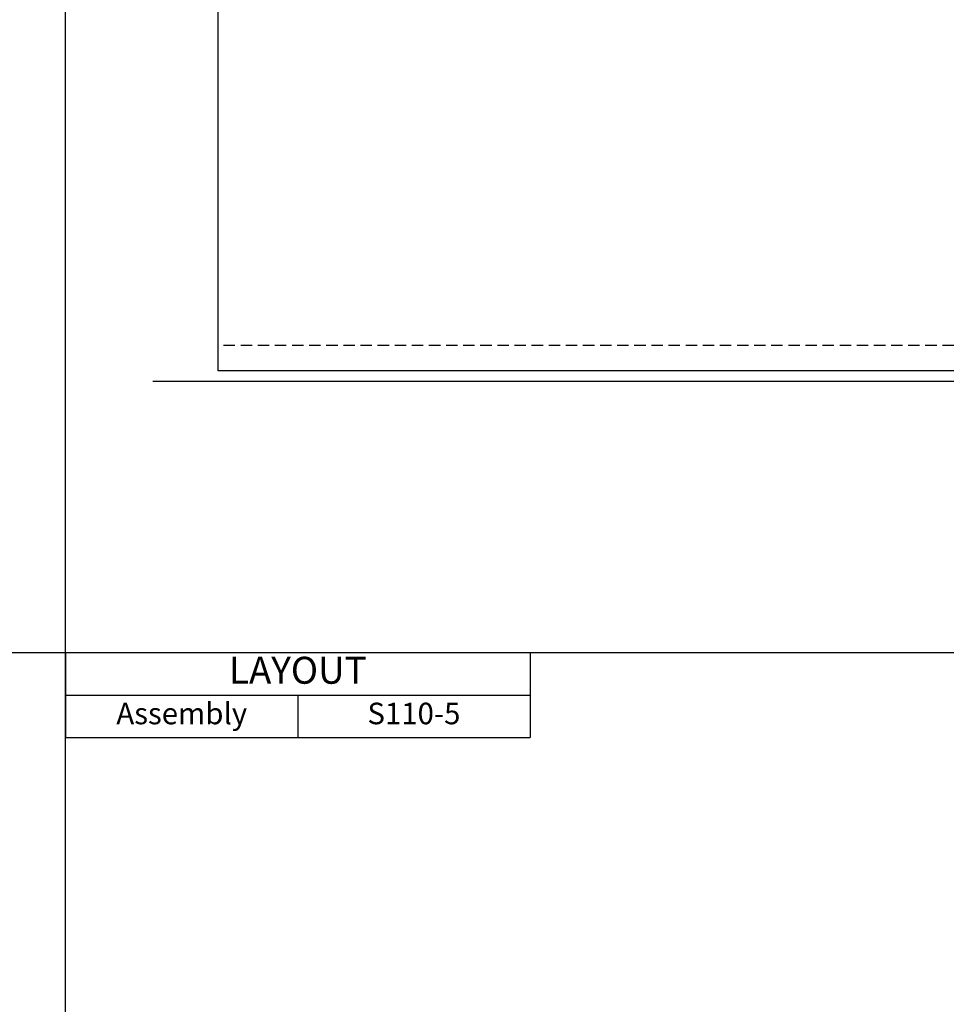
# Model space of a CAD drawing. Units: inches. Extents: x 1703 to 12438, y 1185 to 10244.
# Drawn here: x 2990 to 3506, y 4589 to 5137 of the extents above; entities that cross this region are included whole.
import ezdxf

# ---------------------------------------------------------------- set-up
doc = ezdxf.new("R2010")
doc.units = ezdxf.units.IN
doc.header["$MEASUREMENT"] = 0
doc.linetypes.add('DASHED2', pattern=[9.525, 6.35, -3.175])
for name, color, linetype in [('Cuts', 7, 'DASHED2'), ('Door', 7, 'Continuous'), ('Plot', 7, 'Continuous'), ('Surrounding', 7, 'Continuous')]:
    doc.layers.add(name, color=color, linetype=linetype)
doc.styles.get("Standard").update_dxf_attribs({"font": 'arial.ttf'})

# ---------------------------------------------------------------- blocks, each defined once
blk = doc.blocks.new('*T412')
at = {"layer": 'Plot', "color": 0, "linetype": 'ByBlock', "lineweight": -2, "transparency": 16777216}
for p, q in [((0, 0), (258.44, 0)), ((0, 0), (0, -47.32)), ((258.44, 0), (258.44, -47.32)), ((0, -23.66), (258.44, -23.66)), ((129.22, -23.66), (129.22, -47.32)), ((0, -47.32), (258.44, -47.32))]:
    blk.add_line(p, q, dxfattribs=at)
at = {"layer": 'Plot', "color": 0, "transparency": 16777216, "attachment_point": 5}
for s, insert, char_height, width in [('LAYOUT', (129.22, -11.83), 15, 258.3185), ('Assembly', (64.61, -35.49), 12, 129.0993), ('S110-5', (193.83, -35.49), 12, 129.0993)]:
    blk.add_mtext(s, dxfattribs=dict(at, insert=insert, char_height=char_height, width=width))

msp = doc.modelspace()

# ---------------------------------------------------------------- linework, layer by layer
at = {"layer": 'Cuts'}
msp.add_line((3900.284, 4955.711), (3100.284, 4955.711), dxfattribs=at)
at = {"layer": 'Door'}
for p, q in [((3100.284, 4941.711), (3100.284, 5391.711)), ((3900.284, 4941.711), (3100.284, 4941.711))]:
    msp.add_line(p, q, dxfattribs=at)
at = {"layer": 'Plot'}
for p, q in [((3015.465, 4784.922), (3015.465, 5684.922)), ((3015.465, 4784.922), (3015.465, 5684.922)), ((1715.465, 4784.922), (3015.465, 4784.922)), ((3015.465, 4784.922), (4315.465, 4784.922)), ((3015.465, 4784.922), (4315.465, 4784.922)), ((3015.465, 3884.922), (3015.465, 4784.922)), ((3015.465, 3884.922), (3015.465, 4784.922))]:
    msp.add_line(p, q, dxfattribs=at)
at = {"layer": 'Surrounding'}
msp.add_line((3063.895, 4935.972), (3927.308, 4935.972), dxfattribs=at)

# ---------------------------------------------------------------- block references
msp.add_blockref('*T412', (3015.465, 4784.922))

doc.saveas('drawing.dxf')
